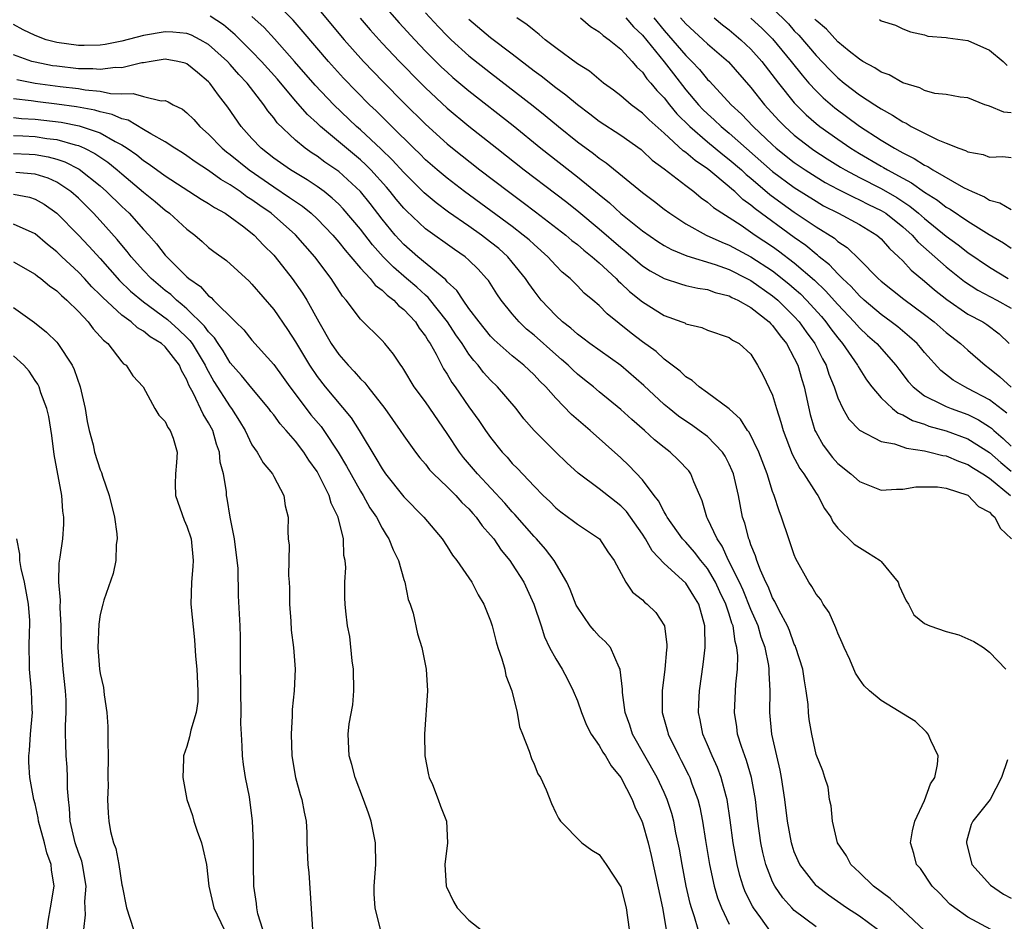
# Model space of a CAD drawing. Units: inches. Extents: x 2616000 to 2619000, y 1503000 to 1506000.
# Drawn here: x 2617316 to 2617406, y 1505594 to 1505677 of the extents above; entities that cross this region are included whole.
import ezdxf

# ---------------------------------------------------------------- set-up
doc = ezdxf.new("R2010")
doc.units = ezdxf.units.IN
doc.header["$MEASUREMENT"] = 0
doc.layers.add('LD26161503_2ft', color=212, linetype='Continuous')

msp = doc.modelspace()

# ---------------------------------------------------------------- linework, layer by layer
at = {"layer": 'LD26161503_2ft'}
for points, elevation in [([(2617405.109, 1505593), (2617403, 1505594.155), (2617401.81, 1505595), (2617401.349, 1505595.349), (2617400.371, 1505596.371), (2617399.707, 1505597), (2617398.622, 1505598.622), (2617398.259, 1505599), (2617398.023, 1505600.023), (2617397.697, 1505601), (2617397.904, 1505602.096), (2617398.105, 1505603), (2617399, 1505604.892), (2617399.559, 1505606.442), (2617399.945, 1505607), (2617400.207, 1505608.207), (2617400.256, 1505609), (2617399.572, 1505610.428), (2617399.347, 1505611), (2617399.192, 1505611.192), (2617398.173, 1505612.174), (2617395, 1505614.119), (2617393.944, 1505615), (2617393.453, 1505615.453), (2617393, 1505616.073), (2617392.643, 1505616.643), (2617392.122, 1505617.878), (2617391.589, 1505619), (2617391.417, 1505619.416), (2617391, 1505620.327), (2617390.819, 1505620.819), (2617390.207, 1505622.207), (2617389.673, 1505623), (2617389.429, 1505623.429), (2617389, 1505623.917), (2617388.6, 1505624.6), (2617388.325, 1505625), (2617387.154, 1505627.154), (2617387, 1505627.538), (2617386.495, 1505629), (2617385.826, 1505631), (2617385.587, 1505631.587), (2617385.149, 1505633), (2617385, 1505633.381), (2617384.486, 1505635), (2617383.713, 1505637), (2617382.831, 1505638.831), (2617382.696, 1505639), (2617382.047, 1505640.047), (2617380.986, 1505640.985), (2617379, 1505642.464), (2617378.236, 1505643), (2617377.585, 1505643.585), (2617377, 1505643.945), (2617376.463, 1505644.463), (2617375, 1505645.573), (2617374.255, 1505646.255), (2617373, 1505647.162), (2617371.963, 1505647.963), (2617369.733, 1505649.733), (2617369, 1505650.497), (2617368.418, 1505651), (2617367.638, 1505651.638), (2617367, 1505652.322), (2617366.321, 1505653), (2617365.59, 1505653.59), (2617365, 1505654.189), (2617364.273, 1505655), (2617363, 1505656.112), (2617362.547, 1505656.547), (2617362.011, 1505657), (2617361, 1505657.774), (2617356.592, 1505661), (2617355, 1505662.228), (2617354.076, 1505663), (2617353, 1505663.939), (2617352.471, 1505664.471), (2617351.915, 1505665), (2617349.879, 1505667), (2617348.44, 1505668.44), (2617347.849, 1505669), (2617345.45, 1505671.45), (2617344.043, 1505673), (2617341.732, 1505675.732), (2617340.792, 1505676.792), (2617339, 1505678.594)], 7690), ([(2617343, 1505677.962), (2617345.487, 1505675), (2617347.278, 1505673), (2617349.103, 1505671.103), (2617351, 1505669.188), (2617353, 1505667.215), (2617355, 1505665.409), (2617355.498, 1505665), (2617358.012, 1505663), (2617360.647, 1505661), (2617362.007, 1505660.007), (2617363.148, 1505659.148), (2617365.922, 1505657), (2617366.498, 1505656.498), (2617367, 1505656.124), (2617367.601, 1505655.601), (2617368.377, 1505655), (2617369, 1505654.451), (2617370.566, 1505653), (2617370.769, 1505652.769), (2617371, 1505652.572), (2617371.803, 1505651.803), (2617373, 1505650.83), (2617375, 1505649.596), (2617376.633, 1505649), (2617376.895, 1505648.895), (2617377, 1505648.827), (2617378.47, 1505648.47), (2617379, 1505648.22), (2617381, 1505647.553), (2617381.305, 1505647.305), (2617381.92, 1505647), (2617383, 1505646.01), (2617383.619, 1505645), (2617384.109, 1505644.109), (2617385, 1505642.232), (2617385.358, 1505641), (2617385.769, 1505639.769), (2617385.965, 1505639), (2617386.812, 1505636.812), (2617387.499, 1505635.499), (2617387.866, 1505635), (2617389, 1505633.213), (2617389.163, 1505633), (2617389.796, 1505631.796), (2617390.359, 1505631), (2617390.561, 1505630.561), (2617391, 1505629.991), (2617392.513, 1505628.513), (2617393.755, 1505627.755), (2617394.916, 1505627), (2617395, 1505626.92), (2617396.568, 1505625), (2617396.676, 1505624.676), (2617397.305, 1505623.305), (2617397.513, 1505623), (2617398.016, 1505622.016), (2617399, 1505621.206), (2617399.487, 1505621), (2617401, 1505620.475), (2617402.163, 1505620.163), (2617403.55, 1505619.55), (2617404.435, 1505619), (2617405, 1505618.573), (2617406.495, 1505617)], 7688), ([(2617349, 1505678.327), (2617350.562, 1505676.562), (2617351.998, 1505675), (2617353, 1505673.954), (2617354.481, 1505672.481), (2617355, 1505671.992), (2617355.525, 1505671.525), (2617357, 1505670.279), (2617361.077, 1505667.077), (2617363.635, 1505665), (2617367, 1505662.367), (2617369, 1505660.721), (2617369.956, 1505659.956), (2617371, 1505658.994), (2617373, 1505657.392), (2617374.411, 1505656.411), (2617375, 1505656.043), (2617375.663, 1505655.663), (2617377.087, 1505655.087), (2617379.717, 1505654.283), (2617381, 1505653.816), (2617382.614, 1505653), (2617383, 1505652.794), (2617385, 1505651.398), (2617385.473, 1505651), (2617387, 1505649.499), (2617387.453, 1505649), (2617388.091, 1505648.091), (2617388.887, 1505647), (2617389.594, 1505645.594), (2617389.936, 1505645), (2617390.189, 1505644.189), (2617390.665, 1505643), (2617391, 1505641.987), (2617391.478, 1505641), (2617392.034, 1505640.034), (2617393.012, 1505639.012), (2617395, 1505637.984), (2617396.244, 1505637.756), (2617397.345, 1505637.345), (2617399, 1505637.111), (2617399.498, 1505637), (2617400.681, 1505636.681), (2617401, 1505636.642), (2617402.148, 1505636.148), (2617403, 1505635.864), (2617403.513, 1505635.512), (2617404.38, 1505635), (2617405, 1505634.586), (2617406.921, 1505633)], 7684), ([(2617385, 1505677.908), (2617386.448, 1505676.448), (2617387, 1505675.828), (2617387.41, 1505675.41), (2617389, 1505673.526), (2617390.236, 1505672.236), (2617391, 1505671.484), (2617391.603, 1505671), (2617393, 1505669.928), (2617394.408, 1505669), (2617394.775, 1505668.775), (2617395, 1505668.612), (2617396.057, 1505668.057), (2617397, 1505667.422), (2617397.298, 1505667.299), (2617397.782, 1505667), (2617399, 1505666.372), (2617400.241, 1505665.759), (2617401, 1505665.448), (2617402.169, 1505665), (2617402.795, 1505664.795), (2617403, 1505664.675), (2617404.424, 1505664.424), (2617405, 1505664.179), (2617406.224, 1505664.224), (2617407, 1505664.142)], 7664), ([(2617394.66, 1505593), (2617393, 1505594.227), (2617391.811, 1505595), (2617390.158, 1505596.158), (2617389.069, 1505597), (2617389, 1505597.07), (2617387.508, 1505599), (2617387.346, 1505599.346), (2617387, 1505600.176), (2617386.791, 1505600.791), (2617386.735, 1505601), (2617386.383, 1505603), (2617386.128, 1505605), (2617385.825, 1505607), (2617385.701, 1505607.701), (2617385.382, 1505609), (2617384.923, 1505611), (2617384.748, 1505613), (2617384.786, 1505615), (2617384.683, 1505616.683), (2617384.693, 1505617), (2617384.654, 1505617.346), (2617384.308, 1505619), (2617383.957, 1505619.957), (2617383.665, 1505621), (2617383, 1505622.492), (2617382.272, 1505624.272), (2617381.931, 1505625), (2617380.938, 1505627), (2617380.34, 1505628.34), (2617379.871, 1505629), (2617379, 1505630.881), (2617378.929, 1505631), (2617378.503, 1505632.503), (2617378.273, 1505633), (2617377.734, 1505634.266), (2617377.469, 1505635), (2617377.267, 1505635.267), (2617376.298, 1505636.298), (2617375.561, 1505637), (2617375, 1505637.415), (2617374.12, 1505638.12), (2617373.188, 1505639), (2617372.009, 1505640.009), (2617371, 1505640.919), (2617369, 1505642.552), (2617368.476, 1505643), (2617367.662, 1505643.662), (2617367, 1505644.177), (2617366.568, 1505644.568), (2617366.139, 1505645), (2617365.535, 1505645.535), (2617365, 1505645.977), (2617363, 1505647.768), (2617362.32, 1505648.32), (2617361.617, 1505649), (2617361, 1505649.734), (2617359.986, 1505651), (2617359.583, 1505651.583), (2617358.797, 1505652.797), (2617358.63, 1505653), (2617357.842, 1505653.842), (2617357, 1505654.688), (2617356.647, 1505655), (2617355.664, 1505655.664), (2617353, 1505657.57), (2617351.237, 1505659.237), (2617351, 1505659.483), (2617350.306, 1505660.306), (2617349.748, 1505661), (2617349.399, 1505661.399), (2617347.952, 1505663), (2617347.481, 1505663.481), (2617347, 1505663.913), (2617343.32, 1505667), (2617343, 1505667.306), (2617342.106, 1505668.106), (2617341, 1505669.369), (2617339.346, 1505671.346), (2617337.87, 1505673), (2617337, 1505673.904), (2617335.448, 1505675.448), (2617334.366, 1505676.365), (2617333.156, 1505677.156)], 7694), ([(2617399, 1505592.903), (2617397, 1505594.804), (2617396.767, 1505595), (2617395.851, 1505595.851), (2617394.286, 1505597), (2617393, 1505598.254), (2617392.208, 1505599), (2617391.797, 1505599.797), (2617390.991, 1505601), (2617390.521, 1505603), (2617390.407, 1505604.407), (2617390.254, 1505605), (2617390.112, 1505606.112), (2617389.82, 1505607), (2617389.631, 1505607.631), (2617389, 1505609.137), (2617388.608, 1505611), (2617388.368, 1505612.368), (2617388.304, 1505613), (2617388.27, 1505613.73), (2617388.099, 1505615), (2617387.93, 1505615.93), (2617387.773, 1505617), (2617387.145, 1505619), (2617387.108, 1505619.107), (2617387, 1505619.31), (2617386.555, 1505620.555), (2617386.359, 1505621), (2617385.607, 1505622.393), (2617385.216, 1505623.217), (2617385, 1505623.573), (2617384.601, 1505624.601), (2617384.382, 1505625), (2617383.869, 1505626.131), (2617383.551, 1505627), (2617383.429, 1505627.429), (2617383, 1505628.438), (2617382.87, 1505628.87), (2617382.798, 1505629), (2617382.441, 1505630.441), (2617382.237, 1505631), (2617381.846, 1505633), (2617381.381, 1505635), (2617381.275, 1505635.275), (2617381, 1505635.874), (2617380.62, 1505636.62), (2617380.376, 1505637), (2617379, 1505638.421), (2617378.231, 1505639), (2617377.508, 1505639.508), (2617377, 1505639.835), (2617376.32, 1505640.321), (2617375.469, 1505641), (2617375, 1505641.392), (2617373.128, 1505643.128), (2617371, 1505644.987), (2617368.151, 1505647), (2617367.498, 1505647.498), (2617367, 1505647.853), (2617366.405, 1505648.405), (2617365.623, 1505649), (2617365, 1505649.579), (2617363.673, 1505651), (2617363, 1505651.85), (2617362.524, 1505652.524), (2617362.215, 1505653), (2617361, 1505654.506), (2617360.581, 1505655), (2617359.743, 1505655.743), (2617359, 1505656.349), (2617358.159, 1505657), (2617357, 1505657.82), (2617355.118, 1505659.118), (2617353.968, 1505659.968), (2617352.888, 1505660.888), (2617351, 1505662.75), (2617349.933, 1505663.933), (2617348.911, 1505664.912), (2617347, 1505666.691), (2617346.643, 1505667), (2617344.557, 1505669), (2617342.817, 1505670.817), (2617340.933, 1505673), (2617339.079, 1505675.079), (2617338.108, 1505676.108), (2617337, 1505677.141)], 7692), ([(2617346.972, 1505676.972), (2617347.902, 1505675.902), (2617349, 1505674.689), (2617350.59, 1505673), (2617352.561, 1505671), (2617353, 1505670.563), (2617355, 1505668.697), (2617357, 1505667.038), (2617359.558, 1505665), (2617362.108, 1505663), (2617365, 1505660.805), (2617366.014, 1505660.014), (2617367.122, 1505659.122), (2617369, 1505657.567), (2617371, 1505655.839), (2617371.47, 1505655.47), (2617373, 1505654.175), (2617373.712, 1505653.712), (2617375, 1505652.992), (2617376.493, 1505652.493), (2617377, 1505652.358), (2617378.093, 1505652.093), (2617379, 1505651.965), (2617379.7, 1505651.7), (2617381, 1505651.396), (2617381.251, 1505651.251), (2617381.801, 1505651), (2617383, 1505650.319), (2617384.678, 1505649), (2617384.821, 1505648.821), (2617385, 1505648.668), (2617385.697, 1505647.697), (2617386.281, 1505647), (2617387, 1505645.666), (2617387.319, 1505645), (2617387.68, 1505643.68), (2617387.898, 1505643), (2617388.458, 1505640.458), (2617388.9, 1505639), (2617389, 1505638.789), (2617389.652, 1505637.651), (2617390.507, 1505636.507), (2617391, 1505635.957), (2617392.204, 1505635), (2617393, 1505634.275), (2617395, 1505633.505), (2617396.408, 1505633.592), (2617397, 1505633.586), (2617398.191, 1505633.81), (2617400.2, 1505633.8), (2617401, 1505633.665), (2617403, 1505633.019), (2617403.989, 1505631.989), (2617405, 1505631.454), (2617405.203, 1505631.203), (2617405.47, 1505631), (2617405.98, 1505629.979), (2617407.013, 1505629)], 7686), ([(2617353, 1505677.485), (2617354.195, 1505676.195), (2617355, 1505675.357), (2617355.366, 1505675), (2617357, 1505673.512), (2617359, 1505671.939), (2617362.915, 1505668.915), (2617364.026, 1505668.026), (2617365.254, 1505667), (2617367, 1505665.591), (2617368.498, 1505664.498), (2617369, 1505664.09), (2617369.656, 1505663.656), (2617373, 1505660.918), (2617374.1, 1505660.1), (2617375, 1505659.39), (2617375.524, 1505659), (2617377, 1505658.044), (2617378.863, 1505657), (2617380.33, 1505656.33), (2617381, 1505656.077), (2617383, 1505654.995), (2617385, 1505653.69), (2617386.507, 1505652.508), (2617387, 1505652.076), (2617387.569, 1505651.57), (2617388.132, 1505651), (2617389.491, 1505649.491), (2617389.913, 1505649), (2617390.367, 1505648.367), (2617391, 1505647.53), (2617391.456, 1505647), (2617392.83, 1505645), (2617392.882, 1505644.882), (2617393.649, 1505643.649), (2617394.149, 1505643), (2617395, 1505642.003), (2617396.057, 1505641), (2617396.575, 1505640.575), (2617397, 1505640.422), (2617397.897, 1505639.897), (2617399, 1505639.559), (2617399.401, 1505639.401), (2617401, 1505638.958), (2617403, 1505638.218), (2617405, 1505636.946), (2617406.034, 1505636.034), (2617407, 1505635.242)], 7682), ([(2617357, 1505676.892), (2617359, 1505675.194), (2617361, 1505673.689), (2617363, 1505672.132), (2617363.658, 1505671.658), (2617365, 1505670.595), (2617365.93, 1505669.93), (2617367, 1505669.015), (2617368.153, 1505668.153), (2617369, 1505667.496), (2617371, 1505666.186), (2617372.866, 1505664.866), (2617373, 1505664.761), (2617373.909, 1505663.909), (2617375, 1505663.11), (2617377, 1505661.556), (2617377.74, 1505661), (2617378.426, 1505660.426), (2617379, 1505660.04), (2617379.54, 1505659.54), (2617382.103, 1505657.897), (2617383.398, 1505657), (2617385, 1505655.938), (2617385.548, 1505655.548), (2617387, 1505654.44), (2617388.846, 1505652.846), (2617389.87, 1505651.87), (2617391, 1505650.6), (2617392.526, 1505649), (2617393, 1505648.454), (2617393.751, 1505647.751), (2617394.593, 1505647), (2617396.36, 1505645), (2617396.628, 1505644.628), (2617397.5, 1505643.5), (2617397.952, 1505643), (2617399, 1505642.195), (2617400.576, 1505641.424), (2617401, 1505641.19), (2617401.46, 1505641), (2617403, 1505640.459), (2617403.98, 1505639.98), (2617405, 1505639.335), (2617405.191, 1505639.191), (2617405.386, 1505639), (2617406.26, 1505638.26), (2617407, 1505637.544)], 7680), ([(2617406.582, 1505640.582), (2617405, 1505641.811), (2617403, 1505642.869), (2617402.706, 1505643), (2617401.635, 1505643.635), (2617400.518, 1505644.518), (2617399, 1505646.176), (2617398.632, 1505646.632), (2617398.31, 1505647), (2617397.627, 1505647.627), (2617396.533, 1505648.533), (2617395.928, 1505649), (2617395, 1505649.662), (2617393.429, 1505651), (2617393, 1505651.394), (2617392.245, 1505652.245), (2617391.435, 1505653), (2617391, 1505653.431), (2617390.25, 1505654.25), (2617389.299, 1505655), (2617389.144, 1505655.144), (2617389, 1505655.237), (2617388.049, 1505656.049), (2617387, 1505656.782), (2617383.404, 1505659.404), (2617383, 1505659.759), (2617382.268, 1505660.268), (2617381.503, 1505661), (2617381.224, 1505661.224), (2617381, 1505661.437), (2617379.112, 1505663), (2617379, 1505663.088), (2617377.852, 1505663.852), (2617377, 1505664.611), (2617376.767, 1505664.767), (2617375, 1505666.392), (2617373.611, 1505667.611), (2617373, 1505668.235), (2617371.943, 1505669), (2617371, 1505669.816), (2617370.336, 1505670.336), (2617369.422, 1505671), (2617368.106, 1505672.106), (2617367, 1505672.774), (2617365, 1505674.253), (2617364.039, 1505675), (2617363.489, 1505675.489), (2617363, 1505675.831), (2617362.377, 1505676.378), (2617361.43, 1505677)], 7678), ([(2617367.29, 1505677), (2617368.202, 1505676.202), (2617369, 1505675.735), (2617369.37, 1505675.37), (2617369.94, 1505675), (2617371, 1505674.132), (2617372.046, 1505673), (2617372.473, 1505672.473), (2617373, 1505672.003), (2617373.405, 1505671.405), (2617373.78, 1505671), (2617374.32, 1505670.319), (2617375, 1505669.63), (2617375.491, 1505669), (2617376.175, 1505668.174), (2617377.358, 1505667), (2617379, 1505665.582), (2617380.411, 1505664.411), (2617381, 1505663.968), (2617382.117, 1505663), (2617382.569, 1505662.569), (2617383, 1505662.224), (2617384.74, 1505660.74), (2617385.892, 1505659.892), (2617387, 1505659.107), (2617389, 1505657.754), (2617390.695, 1505656.696), (2617391, 1505656.413), (2617391.86, 1505655.861), (2617393, 1505654.75), (2617394.717, 1505653), (2617395, 1505652.741), (2617397.085, 1505651.085), (2617399, 1505649.687), (2617399.879, 1505649), (2617401, 1505648.011), (2617402.331, 1505647), (2617403, 1505646.391), (2617404.58, 1505645), (2617405, 1505644.71), (2617405.941, 1505643.941), (2617407, 1505642.969)], 7676), ([(2617371.452, 1505677), (2617372.175, 1505676.175), (2617373, 1505675.411), (2617375, 1505672.965), (2617375.848, 1505671.848), (2617377, 1505670.388), (2617378.175, 1505669), (2617378.576, 1505668.576), (2617379, 1505668.162), (2617379.617, 1505667.617), (2617380.252, 1505667), (2617381, 1505666.386), (2617385, 1505662.854), (2617387, 1505661.37), (2617389, 1505660.104), (2617389.704, 1505659.704), (2617391.086, 1505659), (2617393, 1505657.974), (2617394.613, 1505657), (2617395, 1505656.659), (2617395.767, 1505655.767), (2617396.619, 1505655), (2617397, 1505654.617), (2617397.758, 1505653.758), (2617399, 1505652.752), (2617399.935, 1505651.935), (2617401.049, 1505651.049), (2617403, 1505649.722), (2617404.367, 1505649), (2617404.752, 1505648.752), (2617405.881, 1505647.881), (2617406.815, 1505647)], 7674), ([(2617374.056, 1505677), (2617375, 1505675.857), (2617377, 1505673.54), (2617377.564, 1505673), (2617378.262, 1505672.262), (2617379, 1505671.343), (2617379.174, 1505671.174), (2617381.183, 1505669), (2617382.134, 1505668.134), (2617383.206, 1505667), (2617385, 1505665.299), (2617385.332, 1505665), (2617387, 1505663.672), (2617387.987, 1505663), (2617389, 1505662.356), (2617389.849, 1505661.849), (2617391, 1505661.226), (2617392.474, 1505660.474), (2617393, 1505660.25), (2617393.827, 1505659.827), (2617395, 1505659.271), (2617395.431, 1505659), (2617397, 1505657.757), (2617397.851, 1505657), (2617398.38, 1505656.38), (2617399.436, 1505655.436), (2617399.954, 1505655), (2617401, 1505654.061), (2617402.703, 1505652.703), (2617403.914, 1505651.914), (2617405.681, 1505651), (2617407, 1505650.252)], 7672), ([(2617376.518, 1505677), (2617377, 1505676.446), (2617377.751, 1505675.751), (2617378.596, 1505675), (2617379, 1505674.614), (2617380.945, 1505672.945), (2617383, 1505670.604), (2617384.253, 1505669), (2617385.563, 1505667.563), (2617386.11, 1505667), (2617387, 1505666.199), (2617388.542, 1505665), (2617388.812, 1505664.812), (2617390.024, 1505664.024), (2617391.257, 1505663.257), (2617391.691, 1505663), (2617393, 1505662.303), (2617395, 1505661.285), (2617396.45, 1505660.45), (2617397.663, 1505659.663), (2617398.462, 1505659), (2617399, 1505658.522), (2617401, 1505656.903), (2617402.108, 1505656.108), (2617403, 1505655.402), (2617405, 1505654.023), (2617406.718, 1505653)], 7670), ([(2617379.611, 1505677), (2617380.376, 1505676.376), (2617381, 1505675.907), (2617382.082, 1505675), (2617383, 1505674.123), (2617384.007, 1505673), (2617385.54, 1505671), (2617387, 1505669.175), (2617387.158, 1505669), (2617388.082, 1505668.082), (2617389, 1505667.283), (2617389.351, 1505667), (2617391, 1505665.82), (2617392.196, 1505665), (2617393, 1505664.508), (2617395, 1505663.338), (2617395.222, 1505663.222), (2617395.579, 1505663), (2617397, 1505662.224), (2617397.807, 1505661.807), (2617399, 1505660.936), (2617400.201, 1505660.201), (2617401, 1505659.563), (2617401.368, 1505659.368), (2617403, 1505658.274), (2617404.964, 1505657.036), (2617406.288, 1505656.288), (2617407, 1505655.801)], 7668), ([(2617383, 1505676.984), (2617384.032, 1505676.032), (2617385, 1505675.065), (2617386.717, 1505673), (2617387.714, 1505671.714), (2617388.336, 1505671), (2617389, 1505670.273), (2617389.646, 1505669.646), (2617390.721, 1505668.721), (2617393, 1505667.025), (2617395, 1505665.743), (2617396.22, 1505665), (2617396.732, 1505664.732), (2617397, 1505664.565), (2617398.058, 1505664.058), (2617399, 1505663.436), (2617399.306, 1505663.306), (2617399.779, 1505663), (2617402.608, 1505661.392), (2617403.411, 1505661), (2617404.52, 1505660.52), (2617405, 1505660.216), (2617405.955, 1505659.955), (2617407, 1505659.337)], 7666), ([(2617407, 1505668.268), (2617406.319, 1505668.319), (2617405, 1505668.877), (2617404.894, 1505668.894), (2617404.564, 1505669), (2617403, 1505669.634), (2617402.286, 1505669.714), (2617401, 1505669.956), (2617399.967, 1505670.033), (2617399, 1505670.321), (2617398.573, 1505670.573), (2617397, 1505671.016), (2617395.747, 1505671.747), (2617395, 1505672.014), (2617394.42, 1505672.42), (2617393.313, 1505673), (2617393, 1505673.191), (2617392.064, 1505673.937), (2617391, 1505674.808), (2617389.964, 1505675.964), (2617389, 1505676.775), (2617388.896, 1505676.896)], 7662), ([(2617394.85, 1505676.85), (2617395, 1505676.745), (2617396.326, 1505676.326), (2617397, 1505676.011), (2617397.725, 1505675.725), (2617399, 1505675.441), (2617399.316, 1505675.316), (2617401, 1505675.207), (2617401.159, 1505675.159), (2617403, 1505674.928), (2617405, 1505674.042), (2617406.244, 1505673), (2617406.618, 1505672.618)], 7660), ([(2617389, 1505593.246), (2617387, 1505594.763), (2617386.77, 1505595), (2617385.938, 1505595.938), (2617385.209, 1505597), (2617385, 1505597.415), (2617384.369, 1505599), (2617384.099, 1505600.099), (2617383.922, 1505601), (2617383.648, 1505603), (2617383.41, 1505605), (2617383.049, 1505607), (2617382.59, 1505608.59), (2617382.118, 1505609.882), (2617381.77, 1505611), (2617381.691, 1505611.691), (2617381.485, 1505613), (2617381.616, 1505615.616), (2617381.757, 1505617), (2617381.786, 1505618.214), (2617381.703, 1505619), (2617381.536, 1505619.536), (2617381.355, 1505621), (2617381.249, 1505621.249), (2617381, 1505622.072), (2617380.693, 1505623), (2617380.133, 1505624.133), (2617379.745, 1505625), (2617379, 1505626.265), (2617378.393, 1505627), (2617377.787, 1505627.787), (2617377, 1505628.688), (2617376.837, 1505628.837), (2617376.702, 1505629), (2617375.27, 1505631), (2617375.193, 1505631.193), (2617375, 1505631.482), (2617374.492, 1505632.492), (2617374.087, 1505633), (2617373, 1505634.434), (2617371.753, 1505635.753), (2617371, 1505636.478), (2617368.192, 1505639), (2617367.528, 1505639.528), (2617366.463, 1505640.463), (2617365, 1505641.96), (2617364.086, 1505643), (2617363.531, 1505643.531), (2617363, 1505644.113), (2617362.06, 1505645), (2617361, 1505645.861), (2617359.339, 1505647.339), (2617359, 1505647.692), (2617357.935, 1505649), (2617357, 1505650.241), (2617356.458, 1505651), (2617355.886, 1505651.886), (2617355, 1505652.701), (2617354.867, 1505652.867), (2617352.288, 1505655), (2617351, 1505656.137), (2617350.206, 1505657), (2617349, 1505658.459), (2617347.891, 1505659.891), (2617347, 1505661.007), (2617345, 1505662.845), (2617343.722, 1505663.722), (2617343, 1505664.27), (2617342.555, 1505664.555), (2617341.91, 1505665), (2617341, 1505665.75), (2617339.332, 1505667.332), (2617339, 1505667.795), (2617338.457, 1505668.457), (2617338.1, 1505669), (2617336.56, 1505671), (2617335.799, 1505671.798), (2617335, 1505672.721), (2617334.739, 1505673), (2617333, 1505674.551), (2617332.234, 1505675), (2617331.42, 1505675.42), (2617331, 1505675.566), (2617329.706, 1505675.706), (2617329, 1505675.737), (2617327, 1505675.399), (2617325, 1505674.855), (2617323.451, 1505674.549), (2617323, 1505674.486), (2617321.543, 1505674.457), (2617321, 1505674.461), (2617319, 1505674.736), (2617318.039, 1505675), (2617317, 1505675.378), (2617315.914, 1505675.914), (2617315, 1505676.389)], 7696), ([(2617384.814, 1505592.814), (2617383.918, 1505594.082), (2617383.238, 1505595), (2617383.145, 1505595.144), (2617382.478, 1505596.477), (2617382.281, 1505597), (2617381.971, 1505597.971), (2617381.718, 1505599), (2617381.361, 1505601), (2617381.083, 1505603.083), (2617380.795, 1505605), (2617380.705, 1505605.295), (2617380.268, 1505607), (2617379.924, 1505607.925), (2617379.429, 1505609), (2617379, 1505610.036), (2617378.578, 1505611), (2617378.324, 1505612.324), (2617378.165, 1505613), (2617378.186, 1505613.814), (2617378.243, 1505615), (2617378.583, 1505617.417), (2617378.774, 1505619), (2617378.761, 1505621), (2617378.191, 1505623), (2617377.727, 1505623.727), (2617377, 1505624.934), (2617375, 1505626.744), (2617373.905, 1505627.905), (2617373.28, 1505629), (2617373, 1505629.428), (2617371.515, 1505631.515), (2617371, 1505632.046), (2617369, 1505633.613), (2617367.058, 1505635.058), (2617366.018, 1505636.018), (2617365, 1505636.998), (2617363.002, 1505639.002), (2617362.077, 1505640.077), (2617361.345, 1505641), (2617359.633, 1505643), (2617359, 1505643.616), (2617358.345, 1505644.345), (2617357.855, 1505645), (2617357.445, 1505645.445), (2617357, 1505646.032), (2617356.369, 1505647), (2617355.806, 1505647.806), (2617355.036, 1505649), (2617353.248, 1505651.248), (2617353, 1505651.451), (2617352.189, 1505652.189), (2617351.258, 1505653), (2617350.033, 1505654.033), (2617349.1, 1505655), (2617348.104, 1505656.104), (2617347, 1505657.538), (2617345.418, 1505659.418), (2617345, 1505659.846), (2617344.407, 1505660.407), (2617343.647, 1505661), (2617343, 1505661.474), (2617342.088, 1505662.088), (2617341, 1505662.722), (2617340.554, 1505663), (2617339, 1505664.089), (2617337.842, 1505665), (2617337, 1505665.902), (2617336.015, 1505667), (2617334.779, 1505668.778), (2617333.898, 1505669.898), (2617333.117, 1505671), (2617333, 1505671.126), (2617331.963, 1505671.964), (2617331, 1505672.772), (2617330.831, 1505672.831), (2617330.156, 1505673), (2617329, 1505673.212), (2617327.707, 1505673), (2617327, 1505672.867), (2617326.858, 1505672.859), (2617325, 1505672.4), (2617324.426, 1505672.425), (2617323, 1505672.251), (2617322.319, 1505672.319), (2617321, 1505672.327), (2617319, 1505672.543), (2617318.603, 1505672.604), (2617317, 1505672.918), (2617316.703, 1505673), (2617315, 1505673.61)], 7698), ([(2617315.325, 1505671.325), (2617317, 1505670.99), (2617319.326, 1505670.674), (2617321, 1505670.49), (2617321.621, 1505670.379), (2617323, 1505670.254), (2617323.962, 1505670.038), (2617325, 1505669.994), (2617326.043, 1505670.043), (2617327, 1505669.752), (2617328.63, 1505669.37), (2617329, 1505669.384), (2617329.278, 1505669.278), (2617329.731, 1505669), (2617330.588, 1505668.588), (2617331, 1505668.27), (2617331.636, 1505667.636), (2617332.202, 1505667), (2617333, 1505666.307), (2617334.248, 1505665), (2617334.658, 1505664.658), (2617335, 1505664.413), (2617336.727, 1505663), (2617339, 1505661.429), (2617340.47, 1505660.469), (2617341, 1505660.084), (2617341.651, 1505659.651), (2617342.463, 1505659), (2617343, 1505658.5), (2617344.447, 1505657), (2617345, 1505656.355), (2617345.589, 1505655.589), (2617346.113, 1505655), (2617347, 1505653.945), (2617347.884, 1505653), (2617348.37, 1505652.37), (2617349, 1505651.911), (2617349.448, 1505651.448), (2617350.074, 1505651), (2617350.511, 1505650.511), (2617351, 1505650.141), (2617352.062, 1505649), (2617352.424, 1505648.424), (2617353, 1505647.69), (2617353.251, 1505647.251), (2617353.43, 1505647), (2617353.982, 1505646.018), (2617354.671, 1505644.671), (2617355, 1505644.165), (2617355.423, 1505643.423), (2617355.741, 1505643), (2617357, 1505641.174), (2617357.905, 1505639.905), (2617358.517, 1505639), (2617359, 1505638.328), (2617360.065, 1505637), (2617360.522, 1505636.522), (2617361, 1505635.95), (2617361.475, 1505635.475), (2617363, 1505633.845), (2617363.847, 1505633), (2617364.444, 1505632.444), (2617365, 1505631.867), (2617365.481, 1505631.481), (2617366.646, 1505630.645), (2617367, 1505630.344), (2617369.023, 1505629), (2617369.808, 1505627.807), (2617370.403, 1505627), (2617371.466, 1505625), (2617372.084, 1505624.083), (2617373, 1505623.377), (2617373.18, 1505623.18), (2617373.425, 1505623), (2617374.217, 1505622.217), (2617375.029, 1505621), (2617375.251, 1505619.251), (2617375.246, 1505619), (2617375.214, 1505618.786), (2617375.067, 1505617), (2617374.82, 1505615), (2617374.831, 1505613), (2617375.295, 1505611.295), (2617375.362, 1505611), (2617376.341, 1505609), (2617376.578, 1505608.578), (2617377.256, 1505607.256), (2617377.37, 1505607), (2617377.555, 1505606.445), (2617378.095, 1505605), (2617378.28, 1505604.28), (2617378.521, 1505603), (2617378.8, 1505601.2), (2617379.17, 1505599), (2617379.608, 1505597), (2617379.917, 1505595.917), (2617380.273, 1505595), (2617381, 1505593.502)], 7700), ([(2617378.148, 1505593), (2617377.81, 1505594.19), (2617377.516, 1505595), (2617377.399, 1505595.399), (2617377.039, 1505597), (2617376.649, 1505599), (2617376.401, 1505600.401), (2617376.081, 1505601.919), (2617375.876, 1505603), (2617375.7, 1505603.7), (2617375.279, 1505605), (2617375, 1505605.64), (2617374.354, 1505607), (2617373.208, 1505609), (2617372.096, 1505611), (2617371.833, 1505611.833), (2617371.402, 1505613), (2617371.147, 1505614.853), (2617371.146, 1505615.146), (2617370.954, 1505616.954), (2617370.939, 1505617), (2617370.861, 1505617.139), (2617370.039, 1505619), (2617369.561, 1505619.561), (2617369, 1505620.046), (2617368.546, 1505620.546), (2617368.189, 1505621), (2617367, 1505622.699), (2617366.894, 1505622.894), (2617366.331, 1505624.331), (2617366.025, 1505625), (2617364.851, 1505627), (2617364.055, 1505628.055), (2617363.217, 1505629), (2617363, 1505629.22), (2617361.24, 1505631.24), (2617361, 1505631.482), (2617360.297, 1505632.297), (2617357.79, 1505635), (2617357.432, 1505635.432), (2617356.503, 1505636.503), (2617356.125, 1505637), (2617355, 1505638.718), (2617353, 1505641.619), (2617351.967, 1505643), (2617351, 1505644.602), (2617350.843, 1505644.843), (2617350.716, 1505645), (2617350.033, 1505646.033), (2617349.24, 1505647), (2617349, 1505647.271), (2617347, 1505649.234), (2617345.695, 1505651), (2617345.359, 1505651.359), (2617344.313, 1505653), (2617342.788, 1505655), (2617341, 1505657.03), (2617338.753, 1505659), (2617337.711, 1505659.711), (2617337, 1505660.235), (2617336.526, 1505660.526), (2617335.906, 1505661), (2617335, 1505661.627), (2617334.126, 1505662.127), (2617333, 1505662.933), (2617331.748, 1505663.749), (2617331, 1505664.3), (2617330.584, 1505664.584), (2617329.898, 1505665), (2617329, 1505665.6), (2617327.688, 1505666.312), (2617327, 1505666.737), (2617325.571, 1505667.571), (2617325, 1505667.694), (2617324.112, 1505668.112), (2617323, 1505668.362), (2617322.515, 1505668.514), (2617320.821, 1505668.82), (2617319, 1505669.067), (2617317.267, 1505669.267), (2617316.631, 1505669.369), (2617315, 1505669.551)], 7702), ([(2617315, 1505667.828), (2617315.751, 1505667.751), (2617317, 1505667.689), (2617319.401, 1505667.401), (2617321.073, 1505667.073), (2617323, 1505666.407), (2617324.379, 1505665.621), (2617325, 1505665.308), (2617325.485, 1505665), (2617326.375, 1505664.375), (2617327, 1505663.858), (2617327.529, 1505663.529), (2617329, 1505662.438), (2617332.316, 1505660.316), (2617333, 1505659.91), (2617333.538, 1505659.538), (2617334.523, 1505659), (2617335, 1505658.672), (2617336.253, 1505657.747), (2617337.212, 1505657), (2617338.067, 1505656.067), (2617339, 1505655.151), (2617339.135, 1505655), (2617340.711, 1505653), (2617341.656, 1505651.656), (2617342.058, 1505651), (2617343.149, 1505649), (2617344.307, 1505647), (2617345, 1505645.982), (2617345.866, 1505645), (2617346.432, 1505644.432), (2617347, 1505643.756), (2617347.391, 1505643.391), (2617347.679, 1505643), (2617349.234, 1505641), (2617350.662, 1505639), (2617351, 1505638.488), (2617352.071, 1505637), (2617352.482, 1505636.482), (2617353, 1505635.887), (2617353.377, 1505635.377), (2617353.731, 1505635), (2617355, 1505633.808), (2617355.794, 1505633), (2617356.359, 1505632.359), (2617357, 1505631.759), (2617357.351, 1505631.351), (2617357.679, 1505631), (2617358.216, 1505630.216), (2617359, 1505629.35), (2617359.285, 1505629), (2617359.962, 1505627.962), (2617360.773, 1505627), (2617361, 1505626.664), (2617362.053, 1505625), (2617362.999, 1505623), (2617363.655, 1505621), (2617363.968, 1505619.968), (2617364.443, 1505619), (2617365, 1505617.945), (2617365.585, 1505617), (2617366.084, 1505616.084), (2617366.62, 1505615), (2617367, 1505614.064), (2617367.367, 1505613), (2617367.841, 1505611.841), (2617368.267, 1505611), (2617369, 1505609.95), (2617369.341, 1505609.341), (2617369.577, 1505609), (2617370.104, 1505608.104), (2617371, 1505607.018), (2617372.038, 1505605), (2617372.303, 1505604.303), (2617372.936, 1505603), (2617373, 1505602.835), (2617373.518, 1505601), (2617373.814, 1505599.813), (2617374.856, 1505595), (2617375.194, 1505593)], 7704), ([(2617315, 1505666.17), (2617315.862, 1505666.138), (2617317, 1505666.081), (2617318.098, 1505665.903), (2617319, 1505665.79), (2617320.698, 1505665.302), (2617321, 1505665.237), (2617321.555, 1505665), (2617322.518, 1505664.519), (2617323.709, 1505663.709), (2617324.574, 1505663), (2617325, 1505662.625), (2617327, 1505660.942), (2617328.076, 1505660.076), (2617329, 1505659.291), (2617329.405, 1505659), (2617331, 1505657.534), (2617331.717, 1505657), (2617332.406, 1505656.406), (2617333, 1505655.86), (2617333.477, 1505655.477), (2617334.639, 1505654.639), (2617336.738, 1505652.738), (2617337, 1505652.479), (2617339, 1505650.145), (2617340.285, 1505648.285), (2617341, 1505647.158), (2617342.297, 1505645), (2617343, 1505643.955), (2617343.741, 1505643), (2617346.155, 1505640.155), (2617346.888, 1505639), (2617348.43, 1505636.43), (2617349, 1505635.449), (2617349.32, 1505635), (2617351, 1505632.869), (2617352.857, 1505631), (2617354.532, 1505629), (2617355, 1505628.295), (2617355.49, 1505627.49), (2617355.876, 1505627), (2617357.253, 1505625), (2617357.86, 1505623.86), (2617358.387, 1505623), (2617359, 1505621.442), (2617359.149, 1505621), (2617359.521, 1505619.521), (2617359.678, 1505619), (2617360.039, 1505617.961), (2617360.302, 1505617), (2617360.408, 1505616.409), (2617360.97, 1505615), (2617361.439, 1505613), (2617361.676, 1505611.677), (2617361.929, 1505611), (2617362.55, 1505609.45), (2617362.773, 1505608.773), (2617363, 1505608.25), (2617363.35, 1505607.35), (2617363.586, 1505607), (2617364.11, 1505605.89), (2617364.614, 1505604.614), (2617365, 1505603.757), (2617365.253, 1505603.253), (2617365.454, 1505603), (2617367.41, 1505601), (2617368.328, 1505600.328), (2617369, 1505599.929), (2617369.657, 1505599), (2617371, 1505596.931), (2617371.498, 1505595), (2617371.758, 1505593)], 7706), ([(2617315, 1505664.517), (2617316.461, 1505664.461), (2617317, 1505664.424), (2617318.211, 1505664.211), (2617319, 1505663.986), (2617319.744, 1505663.744), (2617321.072, 1505663.072), (2617323, 1505661.53), (2617323.6, 1505661), (2617325, 1505659.613), (2617325.662, 1505659), (2617327, 1505657.509), (2617327.487, 1505657), (2617328.202, 1505656.202), (2617329, 1505655.148), (2617329.135, 1505655), (2617331, 1505653.146), (2617331.163, 1505653), (2617332.256, 1505652.256), (2617333, 1505651.404), (2617333.243, 1505651.243), (2617333.465, 1505651), (2617335.473, 1505649), (2617336.263, 1505648.263), (2617337, 1505647.313), (2617339, 1505645.073), (2617339.875, 1505643.875), (2617340.486, 1505643), (2617342.001, 1505641), (2617342.44, 1505640.44), (2617343.364, 1505639.364), (2617343.633, 1505639), (2617344.96, 1505637), (2617345.712, 1505635.712), (2617347, 1505633.403), (2617347.255, 1505633), (2617347.876, 1505631.876), (2617348.469, 1505631), (2617349, 1505630.001), (2617349.379, 1505629.379), (2617349.631, 1505629), (2617350.001, 1505628.001), (2617350.501, 1505627), (2617351, 1505625.268), (2617351.096, 1505625), (2617351.411, 1505623.411), (2617351.589, 1505623), (2617351.857, 1505622.143), (2617352.245, 1505620.245), (2617352.644, 1505619), (2617353.066, 1505617), (2617353.177, 1505615), (2617352.901, 1505611), (2617352.94, 1505609), (2617353.264, 1505607.264), (2617353.343, 1505607), (2617353.63, 1505606.37), (2617354.165, 1505605), (2617354.382, 1505604.382), (2617354.927, 1505603), (2617355.016, 1505601), (2617354.79, 1505599), (2617354.915, 1505597), (2617354.936, 1505596.936), (2617355.581, 1505595.581), (2617355.901, 1505595), (2617357, 1505593.865), (2617359, 1505592.297)], 7708), ([(2617348.884, 1505592.883), (2617348.352, 1505595), (2617348.277, 1505596.277), (2617348.277, 1505597), (2617348.405, 1505599), (2617348.376, 1505601), (2617347.98, 1505603), (2617347.742, 1505603.742), (2617347.291, 1505605), (2617346.523, 1505607), (2617346.211, 1505608.211), (2617345.961, 1505609), (2617345.866, 1505611), (2617345.97, 1505611.97), (2617346.283, 1505613.717), (2617346.394, 1505615), (2617346.355, 1505617), (2617346.232, 1505617.767), (2617346.016, 1505620.016), (2617345.814, 1505621), (2617345.646, 1505622.354), (2617345.589, 1505623), (2617345.57, 1505623.57), (2617345.567, 1505625), (2617345.639, 1505626.361), (2617345.604, 1505627), (2617345.479, 1505627.479), (2617345.424, 1505629), (2617344.939, 1505631), (2617344.304, 1505632.303), (2617344.129, 1505633), (2617343.268, 1505634.732), (2617343, 1505635.211), (2617342.25, 1505636.25), (2617341.774, 1505637), (2617341, 1505638.011), (2617340.145, 1505639), (2617339.591, 1505639.591), (2617339, 1505640.421), (2617338.741, 1505640.741), (2617338.561, 1505641), (2617337, 1505642.876), (2617336.047, 1505644.047), (2617335, 1505645.233), (2617334.344, 1505646.343), (2617333.881, 1505647), (2617333.541, 1505647.541), (2617333, 1505648.065), (2617332.612, 1505648.612), (2617331, 1505650.189), (2617330.575, 1505650.575), (2617330.027, 1505651), (2617329.509, 1505651.509), (2617329, 1505651.899), (2617327.701, 1505653), (2617327, 1505653.735), (2617325.86, 1505655), (2617325.492, 1505655.491), (2617325, 1505656.06), (2617324.583, 1505656.583), (2617323, 1505658.35), (2617322.4, 1505659), (2617321, 1505660.384), (2617320.307, 1505661), (2617319, 1505661.859), (2617318.223, 1505662.223), (2617317, 1505662.61), (2617315.241, 1505662.758)], 7710), ([(2617315, 1505660.778), (2617316.486, 1505660.487), (2617317, 1505660.318), (2617317.843, 1505659.843), (2617319.014, 1505659.014), (2617321, 1505656.983), (2617321.968, 1505655.967), (2617323, 1505654.834), (2617324.8, 1505652.8), (2617325.815, 1505651.815), (2617327, 1505650.848), (2617329.209, 1505649.209), (2617330.258, 1505648.258), (2617331, 1505647.561), (2617331.282, 1505647.281), (2617331.481, 1505647), (2617332.698, 1505645), (2617332.781, 1505644.781), (2617333.489, 1505643.489), (2617335, 1505641.157), (2617335.126, 1505641), (2617335.855, 1505639.855), (2617336.365, 1505639), (2617337, 1505637.675), (2617337.47, 1505637), (2617338.017, 1505636.017), (2617338.878, 1505635), (2617339, 1505634.746), (2617339.931, 1505633), (2617340.059, 1505632.06), (2617340.322, 1505631), (2617340.29, 1505629.71), (2617340.333, 1505629), (2617340.414, 1505628.414), (2617340.363, 1505625.637), (2617340.418, 1505625), (2617340.445, 1505624.445), (2617340.45, 1505623), (2617340.567, 1505621.433), (2617340.598, 1505620.598), (2617340.828, 1505619), (2617340.992, 1505617.008), (2617340.899, 1505615), (2617340.707, 1505613.293), (2617340.708, 1505612.708), (2617340.608, 1505611), (2617340.679, 1505609), (2617341.012, 1505607.011), (2617341.444, 1505605.444), (2617341.596, 1505605), (2617341.807, 1505603.807), (2617341.989, 1505603), (2617342.046, 1505601.954), (2617342.066, 1505601), (2617342.14, 1505599), (2617342.229, 1505598.229), (2617342.365, 1505596.365), (2617342.565, 1505593)], 7712), ([(2617337.991, 1505593), (2617337.537, 1505594.463), (2617337.444, 1505595), (2617337.415, 1505595.415), (2617337.171, 1505597), (2617337.141, 1505599), (2617337.133, 1505601), (2617337.051, 1505603), (2617336.756, 1505605.244), (2617336.409, 1505607), (2617336.204, 1505608.204), (2617336.119, 1505609), (2617336.109, 1505609.891), (2617336.021, 1505611), (2617335.985, 1505611.985), (2617336.009, 1505613), (2617335.97, 1505615), (2617335.98, 1505615.98), (2617335.943, 1505617), (2617335.952, 1505619.952), (2617335.924, 1505621), (2617335.766, 1505623.766), (2617335.711, 1505626.289), (2617335.647, 1505627), (2617335.377, 1505629), (2617334.987, 1505631), (2617334.722, 1505632.722), (2617334.662, 1505633), (2617334.642, 1505633.358), (2617334.365, 1505635), (2617334.067, 1505636.067), (2617334.011, 1505637), (2617333.732, 1505637.732), (2617333.383, 1505639), (2617333, 1505639.701), (2617332.486, 1505640.486), (2617331.615, 1505642.385), (2617331.178, 1505643.177), (2617331, 1505643.647), (2617330.502, 1505644.502), (2617330.315, 1505645), (2617329, 1505646.698), (2617328.66, 1505647), (2617327.625, 1505647.625), (2617327, 1505648.148), (2617326.445, 1505648.445), (2617325.849, 1505649), (2617325, 1505649.627), (2617323.239, 1505651.239), (2617323, 1505651.503), (2617322.24, 1505652.24), (2617321.559, 1505653), (2617321, 1505653.589), (2617319.464, 1505655), (2617319, 1505655.452), (2617318.137, 1505656.136), (2617317, 1505657.107), (2617315, 1505658.014)], 7714), ([(2617315, 1505654.537), (2617317, 1505653.408), (2617317.221, 1505653.221), (2617317.537, 1505653), (2617318.32, 1505652.32), (2617319, 1505651.86), (2617319.425, 1505651.425), (2617319.929, 1505651), (2617321, 1505649.938), (2617321.888, 1505649), (2617322.355, 1505648.355), (2617323, 1505647.655), (2617323.298, 1505647.298), (2617323.698, 1505647), (2617325, 1505645.315), (2617325.145, 1505645.145), (2617325.395, 1505645), (2617326.02, 1505644.02), (2617326.972, 1505643), (2617328.05, 1505641), (2617328.406, 1505640.406), (2617329, 1505639.825), (2617329.25, 1505639.25), (2617329.458, 1505639), (2617329.728, 1505638.272), (2617330.111, 1505637), (2617330.039, 1505636.039), (2617329.94, 1505635), (2617329.923, 1505634.077), (2617329.957, 1505633), (2617330.74, 1505630.74), (2617331, 1505630.181), (2617331.389, 1505629), (2617331.587, 1505627), (2617331.551, 1505626.45), (2617331.417, 1505625), (2617331.376, 1505623), (2617331.701, 1505619.701), (2617331.793, 1505618.207), (2617331.903, 1505617), (2617332.021, 1505615), (2617331.997, 1505614.002), (2617331.864, 1505613), (2617331.365, 1505611.365), (2617331.248, 1505610.752), (2617331, 1505609.885), (2617330.687, 1505609), (2617330.691, 1505608.691), (2617330.631, 1505607), (2617331.007, 1505605), (2617331.514, 1505603.514), (2617331.624, 1505603), (2617331.932, 1505602.068), (2617332.34, 1505601), (2617332.479, 1505600.479), (2617332.812, 1505599), (2617333.021, 1505597), (2617333.483, 1505595), (2617334.429, 1505593)], 7716), ([(2617315, 1505650.325), (2617316.944, 1505648.944), (2617318.048, 1505648.048), (2617319, 1505647.112), (2617319.097, 1505647), (2617320.409, 1505645), (2617320.609, 1505644.609), (2617321.171, 1505643), (2617321.626, 1505641), (2617321.816, 1505639.816), (2617321.994, 1505639), (2617322.346, 1505637.654), (2617322.494, 1505637), (2617323, 1505635.364), (2617323.117, 1505635.117), (2617323.216, 1505634.784), (2617323.844, 1505633), (2617324.32, 1505631), (2617324.525, 1505629.475), (2617324.561, 1505629), (2617324.49, 1505628.49), (2617324.44, 1505627), (2617324.198, 1505625.802), (2617323.345, 1505623.346), (2617323.236, 1505623), (2617323, 1505622.048), (2617322.866, 1505621.134), (2617322.791, 1505619), (2617322.945, 1505617), (2617323, 1505616.591), (2617323.306, 1505615.305), (2617323.365, 1505614.636), (2617323.61, 1505613), (2617323.709, 1505611.709), (2617323.703, 1505610.297), (2617323.733, 1505609), (2617323.714, 1505607), (2617323.732, 1505606.268), (2617323.682, 1505605), (2617323.738, 1505603.738), (2617323.794, 1505603), (2617323.968, 1505602.032), (2617324.236, 1505601), (2617324.459, 1505600.459), (2617324.733, 1505599), (2617325, 1505597.133), (2617325.033, 1505597.033), (2617325.424, 1505595), (2617326.07, 1505593)], 7718), ([(2617321.494, 1505593), (2617321.64, 1505594.361), (2617321.599, 1505595.599), (2617321.701, 1505597), (2617321.371, 1505599), (2617321.299, 1505599.299), (2617321, 1505600.116), (2617320.713, 1505601), (2617320.242, 1505603), (2617320.181, 1505604.181), (2617320.077, 1505605), (2617319.995, 1505606.004), (2617319.992, 1505607), (2617319.955, 1505607.955), (2617319.854, 1505609), (2617319.839, 1505610.16), (2617319.808, 1505611), (2617319.799, 1505611.799), (2617319.872, 1505613), (2617319.864, 1505614.136), (2617319.816, 1505615), (2617319.599, 1505617), (2617319.444, 1505619), (2617319.411, 1505621), (2617319.323, 1505622.677), (2617319.354, 1505623.355), (2617319.202, 1505625), (2617319.222, 1505626.778), (2617319.317, 1505627.317), (2617319.548, 1505629), (2617319.653, 1505630.347), (2617319.662, 1505631), (2617319.563, 1505631.563), (2617319.454, 1505633), (2617318.773, 1505636.773), (2617318.532, 1505638.531), (2617318.267, 1505640.267), (2617318.093, 1505641), (2617317.543, 1505642.457), (2617317.378, 1505643), (2617317.256, 1505643.256), (2617317, 1505643.606), (2617316.447, 1505644.447), (2617315.952, 1505645), (2617315, 1505645.874)], 7720), ([(2617318.128, 1505593), (2617318.211, 1505593.789), (2617318.435, 1505595), (2617318.752, 1505597), (2617318.512, 1505598.512), (2617318.483, 1505599), (2617318.077, 1505600.077), (2617317.868, 1505601), (2617317.33, 1505603), (2617317.295, 1505603.295), (2617317, 1505604.602), (2617316.897, 1505605), (2617316.53, 1505607), (2617316.421, 1505608.421), (2617316.432, 1505609), (2617316.501, 1505609.499), (2617316.586, 1505611), (2617316.751, 1505613), (2617316.726, 1505613.273), (2617316.684, 1505615), (2617316.479, 1505617), (2617316.493, 1505617.507), (2617316.45, 1505619), (2617316.487, 1505620.487), (2617316.525, 1505621), (2617316.505, 1505621.495), (2617316.403, 1505623), (2617316.03, 1505625), (2617315.72, 1505626.281), (2617315.601, 1505627), (2617315.587, 1505627.587), (2617315.322, 1505629)], 7722), ([(2617406.64, 1505608.64), (2617406.086, 1505607), (2617405.051, 1505605), (2617403.443, 1505603), (2617403.31, 1505602.69), (2617402.881, 1505601.119), (2617402.862, 1505601), (2617403.379, 1505599), (2617405.097, 1505597.097), (2617406.271, 1505596.271), (2617407, 1505595.902)], 7688)]:
    msp.add_lwpolyline(points, dxfattribs=dict(at, elevation=elevation))

doc.saveas('drawing.dxf')
